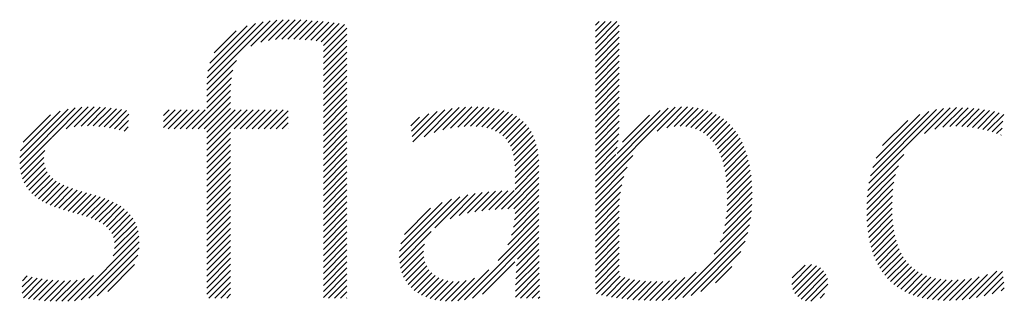
# Model space of a CAD drawing. Extents: x 1.4 to 30, y 0.8 to 20.7.
# Drawn here: x 14.8 to 15.4, y 19.5 to 19.7 of the extents above; entities that cross this region are included whole.
import ezdxf

# ---------------------------------------------------------------- set-up
doc = ezdxf.new("R2010")
doc.units = 0
doc.header["$LTSCALE"] = 2
doc.header["$MEASUREMENT"] = 0
doc.layers.get('0').update_dxf_attribs({"linetype": 'CONTINUOUS'})
doc.styles.add('PLATE', font='ROMAND', dxfattribs={"width": 0.95})

# ---------------------------------------------------------------- blocks, each defined once
blk = doc.blocks.new('CTITLE')
at = {"color": 4}
for p, q in [((-0.96178, -0.66907), (-0.94304, -0.65034)), ((-0.94876, -0.65783), (-0.94109, -0.65016)), ((-0.94579, -0.65663), (-0.93923, -0.65006)), ((-0.94352, -0.65612), (-0.93743, -0.65004)), ((-0.9415, -0.65587), (-0.93569, -0.65006)), ((-0.93962, -0.65576), (-0.93398, -0.65012)), ((-0.93783, -0.65574), (-0.9323, -0.65021)), ((-0.9361, -0.65577), (-0.93065, -0.65032)), ((-0.9344, -0.65584), (-0.92902, -0.65046)), ((-0.84713, -0.65166), (-0.84607, -0.65059)), ((-0.84713, -0.65342), (-0.8443, -0.65059)), ((-0.84713, -0.65519), (-0.84253, -0.65059)), ((-0.84713, -0.65696), (-0.84077, -0.65059)), ((-0.96168, -0.66721), (-0.94511, -0.65065)), ((-0.96142, -0.66518), (-0.94736, -0.65112)), ((-0.96086, -0.66285), (-0.9499, -0.65189)), ((-0.95961, -0.65983), (-0.95312, -0.65335)), ((-0.93274, -0.65595), (-0.92741, -0.65061)), ((-0.93112, -0.6561), (-0.92581, -0.65079)), ((-0.92954, -0.65629), (-0.92423, -0.65098)), ((-0.92801, -0.65652), (-0.92267, -0.65118)), ((-0.92737, -0.65765), (-0.92112, -0.6514)), ((-0.92737, -0.65942), (-0.92044, -0.65249)), ((-0.84713, -0.65873), (-0.84009, -0.65169)), ((-0.84713, -0.6605), (-0.84009, -0.65346)), ((-0.92737, -0.66119), (-0.92044, -0.65426)), ((-0.92737, -0.66296), (-0.92044, -0.65603)), ((-0.84713, -0.66226), (-0.84009, -0.65522)), ((-0.92737, -0.66472), (-0.92044, -0.65779)), ((-0.84713, -0.66403), (-0.84009, -0.65699)), ((-0.84713, -0.6658), (-0.84009, -0.65876)), ((-0.96178, -0.67085), (-0.95296, -0.66203)), ((-0.92737, -0.66649), (-0.92044, -0.65956)), ((-0.92737, -0.66826), (-0.92044, -0.66133)), ((-0.84713, -0.66757), (-0.84009, -0.66053)), ((-0.96178, -0.67261), (-0.95409, -0.66492)), ((-0.92737, -0.67003), (-0.92044, -0.6631)), ((-0.92737, -0.67179), (-0.92044, -0.66486)), ((-0.84713, -0.66933), (-0.84009, -0.66229)), ((-0.84713, -0.6711), (-0.84009, -0.66406)), ((-0.96178, -0.67438), (-0.95452, -0.66712)), ((-0.92737, -0.67356), (-0.92044, -0.66663)), ((-0.84713, -0.67287), (-0.84009, -0.66583)), ((-0.84713, -0.67464), (-0.84009, -0.6676)), ((-0.96607, -0.6822), (-0.95474, -0.67088)), ((-0.96178, -0.67615), (-0.9547, -0.66907)), ((-0.92737, -0.67533), (-0.92044, -0.6684)), ((-0.92737, -0.6771), (-0.92044, -0.67017)), ((-0.84713, -0.6764), (-0.84009, -0.66937)), ((-0.9643, -0.6822), (-0.95474, -0.67264)), ((-0.92737, -0.67887), (-0.92044, -0.67194)), ((-0.92737, -0.68063), (-0.92044, -0.6737)), ((-0.84713, -0.67817), (-0.84009, -0.67113)), ((-0.84713, -0.67994), (-0.84009, -0.6729)), ((-1.01696, -0.69244), (-1.00055, -0.67603)), ((-1.01695, -0.69066), (-1.00267, -0.67638)), ((-1.00738, -0.68462), (-0.99858, -0.67582)), ((-1.0032, -0.68221), (-0.99672, -0.67574)), ((-1.00086, -0.68164), (-0.99495, -0.67573)), ((-0.99884, -0.68139), (-0.99325, -0.6758)), ((-0.997, -0.68132), (-0.9916, -0.67591)), ((-0.99527, -0.68135), (-0.98999, -0.67608)), ((-0.99362, -0.68147), (-0.98843, -0.67628)), ((-0.99204, -0.68166), (-0.9869, -0.67652)), ((-0.97449, -0.67826), (-0.97286, -0.67662)), ((-0.97449, -0.68002), (-0.97109, -0.67662)), ((-0.97449, -0.68179), (-0.96933, -0.67662)), ((-0.97314, -0.6822), (-0.96756, -0.67662)), ((-0.97137, -0.6822), (-0.96579, -0.67662)), ((-0.9696, -0.6822), (-0.96402, -0.67662)), ((-0.96783, -0.6822), (-0.96225, -0.67662)), ((-0.96253, -0.6822), (-0.95474, -0.67441)), ((-0.96178, -0.68322), (-0.95474, -0.67618)), ((-0.96178, -0.68499), (-0.95342, -0.67662)), ((-0.96178, -0.68675), (-0.95165, -0.67662)), ((-0.96178, -0.68852), (-0.94988, -0.67662)), ((-0.95369, -0.6822), (-0.94811, -0.67662)), ((-0.95192, -0.6822), (-0.94634, -0.67662)), ((-0.95016, -0.6822), (-0.94458, -0.67662)), ((-0.94839, -0.6822), (-0.94281, -0.67662)), ((-0.94662, -0.6822), (-0.94104, -0.67662)), ((-0.94485, -0.6822), (-0.93927, -0.67662)), ((-0.92737, -0.6824), (-0.92044, -0.67547)), ((-0.901, -0.68608), (-0.89151, -0.67659)), ((-0.89766, -0.68451), (-0.88937, -0.67622)), ((-0.89469, -0.68331), (-0.88735, -0.67596)), ((-0.89215, -0.68254), (-0.88542, -0.67581)), ((-0.88987, -0.68202), (-0.88358, -0.67573)), ((-0.88776, -0.68168), (-0.88181, -0.67573)), ((-0.8858, -0.68149), (-0.88012, -0.6758)), ((-0.88397, -0.68143), (-0.8785, -0.67595)), ((-0.88226, -0.68148), (-0.87695, -0.67618)), ((-0.88066, -0.68165), (-0.87549, -0.67648)), ((-0.84713, -0.68171), (-0.84009, -0.67467)), ((-0.84713, -0.69939), (-0.82357, -0.67583)), ((-0.84713, -0.69762), (-0.82565, -0.67614)), ((-0.84713, -0.68348), (-0.84009, -0.67644)), ((-0.82891, -0.68293), (-0.8217, -0.67573)), ((-0.82607, -0.68186), (-0.81997, -0.67576)), ((-0.82393, -0.68149), (-0.81834, -0.6759)), ((-0.82211, -0.68143), (-0.81681, -0.67613)), ((-0.82046, -0.68155), (-0.81536, -0.67646)), ((-0.76645, -0.69825), (-0.7444, -0.67621)), ((-0.76599, -0.69603), (-0.74649, -0.67653)), ((-0.75004, -0.68361), (-0.74246, -0.67603)), ((-0.74696, -0.6823), (-0.74062, -0.67596)), ((-0.74463, -0.68174), (-0.73886, -0.67597)), ((-0.74261, -0.68149), (-0.73717, -0.67604)), ((-0.74078, -0.68143), (-0.73552, -0.67617)), ((-0.73906, -0.68148), (-0.73393, -0.67634)), ((-0.73742, -0.6816), (-0.73238, -0.67656)), ((-1.01669, -0.68864), (-1.00504, -0.67698)), ((-1.01596, -0.68614), (-1.00788, -0.67806)), ((-0.99051, -0.6819), (-0.98541, -0.6768)), ((-0.98903, -0.68218), (-0.98475, -0.6779)), ((-0.94309, -0.6822), (-0.93774, -0.67686)), ((-0.94132, -0.6822), (-0.93774, -0.67863)), ((-0.92737, -0.68417), (-0.92044, -0.67724)), ((-0.92737, -0.68594), (-0.92044, -0.67901)), ((-0.90158, -0.68136), (-0.89902, -0.67879)), ((-0.90139, -0.68293), (-0.89628, -0.67782)), ((-0.90119, -0.6845), (-0.8938, -0.67711)), ((-0.87917, -0.68193), (-0.8741, -0.67686)), ((-0.8778, -0.68233), (-0.8728, -0.67733)), ((-0.87656, -0.68285), (-0.87158, -0.67788)), ((-0.87544, -0.6835), (-0.87045, -0.67851)), ((-0.87444, -0.68427), (-0.8694, -0.67923)), ((-0.84713, -0.68524), (-0.84009, -0.6782)), ((-0.84071, -0.68943), (-0.82806, -0.67678)), ((-0.83918, -0.68613), (-0.83119, -0.67814)), ((-0.81897, -0.68183), (-0.81401, -0.67687)), ((-0.81761, -0.68224), (-0.81273, -0.67736)), ((-0.81637, -0.68277), (-0.81153, -0.67793)), ((-0.81525, -0.68341), (-0.81041, -0.67858)), ((-0.81423, -0.68417), (-0.80936, -0.6793)), ((-0.76533, -0.6936), (-0.7488, -0.67706)), ((-0.7643, -0.6908), (-0.75146, -0.67796)), ((-0.73585, -0.6818), (-0.73087, -0.67682)), ((-0.73434, -0.68206), (-0.72941, -0.67713)), ((-0.73289, -0.68237), (-0.72799, -0.67747)), ((-0.73148, -0.68273), (-0.72668, -0.67793)), ((-0.98759, -0.68251), (-0.98485, -0.67977)), ((-0.98618, -0.68288), (-0.98494, -0.68163)), ((-0.93955, -0.6822), (-0.93774, -0.6804)), ((-0.93778, -0.6822), (-0.93774, -0.68216)), ((-0.92737, -0.6877), (-0.92044, -0.68077)), ((-0.92737, -0.68947), (-0.92044, -0.68254)), ((-0.87358, -0.68517), (-0.86844, -0.68004)), ((-0.87284, -0.6862), (-0.86757, -0.68093)), ((-0.87222, -0.68735), (-0.86679, -0.68192)), ((-0.84713, -0.68701), (-0.84009, -0.67997)), ((-0.84713, -0.68878), (-0.84013, -0.68178)), ((-0.81331, -0.68502), (-0.80838, -0.68008)), ((-0.81249, -0.68596), (-0.80747, -0.68094)), ((-0.81175, -0.68699), (-0.80662, -0.68186)), ((-0.76241, -0.68715), (-0.75497, -0.67971)), ((-0.73012, -0.68313), (-0.72694, -0.67996)), ((-0.7288, -0.68358), (-0.72719, -0.68198)), ((-1.01682, -0.69406), (-1.00751, -0.68476)), ((-0.96178, -0.69029), (-0.95474, -0.68325)), ((-0.96178, -0.69206), (-0.95474, -0.68502)), ((-0.92737, -0.69124), (-0.92044, -0.68431)), ((-0.87172, -0.68862), (-0.86609, -0.68299)), ((-0.87134, -0.69001), (-0.86549, -0.68416)), ((-0.87107, -0.6915), (-0.86498, -0.68542)), ((-0.84713, -0.69055), (-0.84024, -0.68366)), ((-0.81109, -0.68809), (-0.80584, -0.68284)), ((-0.81051, -0.68928), (-0.80512, -0.68389)), ((-0.81, -0.69054), (-0.80446, -0.68499)), ((-0.72752, -0.68408), (-0.72745, -0.684)), ((-0.96178, -0.69383), (-0.95474, -0.68679)), ((-0.92737, -0.69301), (-0.92044, -0.68608)), ((-0.92737, -0.69478), (-0.92044, -0.68785)), ((-0.8709, -0.6931), (-0.86457, -0.68677)), ((-0.87082, -0.69479), (-0.86424, -0.68821)), ((-0.84713, -0.69231), (-0.84041, -0.6856)), ((-0.84713, -0.69408), (-0.84068, -0.68763)), ((-0.80957, -0.69187), (-0.80385, -0.68616)), ((-0.8092, -0.69327), (-0.80331, -0.68738)), ((-1.01654, -0.69556), (-1.00959, -0.6886)), ((-1.01614, -0.69692), (-1.00982, -0.69061)), ((-0.96178, -0.69559), (-0.95474, -0.68855)), ((-0.96178, -0.69736), (-0.95474, -0.69032)), ((-0.92737, -0.69654), (-0.92044, -0.68961)), ((-0.87081, -0.69655), (-0.864, -0.68974)), ((-0.84713, -0.69585), (-0.84109, -0.68981)), ((-0.84713, -0.70115), (-0.83606, -0.69009)), ((-0.80889, -0.69473), (-0.80282, -0.68866)), ((-0.80865, -0.69626), (-0.80239, -0.69)), ((-0.76675, -0.70033), (-0.75619, -0.68976)), ((-1.01561, -0.69816), (-1.00972, -0.69227)), ((-1.01498, -0.69929), (-1.00937, -0.69369)), ((-0.96178, -0.69913), (-0.95474, -0.69209)), ((-0.96178, -0.7009), (-0.95474, -0.69386)), ((-0.92737, -0.69831), (-0.92044, -0.69138)), ((-0.92737, -0.70008), (-0.92044, -0.69315)), ((-0.87081, -0.69832), (-0.86385, -0.69135)), ((-0.87081, -0.70009), (-0.86378, -0.69305)), ((-0.84713, -0.70292), (-0.83775, -0.69354)), ((-0.80846, -0.69784), (-0.80202, -0.69139)), ((-0.80834, -0.69948), (-0.8017, -0.69284)), ((-0.76695, -0.70229), (-0.75775, -0.69309)), ((-1.01423, -0.70032), (-1.00881, -0.69489)), ((-1.01339, -0.70125), (-1.00807, -0.69593)), ((-1.01246, -0.70208), (-1.00719, -0.69681)), ((-0.96178, -0.70266), (-0.95474, -0.69563)), ((-0.92737, -0.70185), (-0.92044, -0.69492)), ((-0.92737, -0.70361), (-0.92044, -0.69668)), ((-0.87482, -0.70586), (-0.86377, -0.69482)), ((-0.87299, -0.7058), (-0.86377, -0.69658)), ((-0.84713, -0.70469), (-0.83871, -0.69627)), ((-0.80827, -0.70118), (-0.80143, -0.69434)), ((-0.80825, -0.70293), (-0.80122, -0.6959)), ((-0.76706, -0.70417), (-0.75856, -0.69567)), ((-1.01145, -0.70284), (-1.00619, -0.69758)), ((-1.01036, -0.70351), (-1.00508, -0.69824)), ((-1.0092, -0.70412), (-1.0039, -0.69882)), ((-1.00798, -0.70467), (-1.00264, -0.69934)), ((-1.00671, -0.70517), (-1.00134, -0.6998)), ((-0.96178, -0.70443), (-0.95474, -0.69739)), ((-0.96178, -0.7062), (-0.95474, -0.69916)), ((-0.92737, -0.70538), (-0.92044, -0.69845)), ((-0.8712, -0.70578), (-0.86377, -0.69835)), ((-0.84713, -0.70646), (-0.83934, -0.69866)), ((-0.80841, -0.70663), (-0.80095, -0.69916)), ((-0.8083, -0.70475), (-0.80106, -0.6975)), ((-0.76711, -0.70598), (-0.75905, -0.69793)), ((-1.0054, -0.70563), (-1, -0.70023)), ((-1.00406, -0.70606), (-0.99864, -0.70064)), ((-1.0027, -0.70646), (-0.99727, -0.70103)), ((-1.00132, -0.70685), (-0.9959, -0.70143)), ((-0.99994, -0.70724), (-0.99454, -0.70184)), ((-0.99858, -0.70764), (-0.9932, -0.70226)), ((-0.99723, -0.70806), (-0.99189, -0.70272)), ((-0.96178, -0.70797), (-0.95474, -0.70093)), ((-0.96178, -0.70974), (-0.95474, -0.7027)), ((-0.92737, -0.70715), (-0.92044, -0.70022)), ((-0.92737, -0.70892), (-0.92044, -0.70199)), ((-0.90497, -0.7201), (-0.8871, -0.70223)), ((-0.89449, -0.71139), (-0.8848, -0.7017)), ((-0.89002, -0.70869), (-0.88264, -0.7013)), ((-0.88727, -0.7077), (-0.88057, -0.701)), ((-0.88488, -0.70708), (-0.87857, -0.70078)), ((-0.88268, -0.70665), (-0.87664, -0.70061)), ((-0.8806, -0.70634), (-0.87477, -0.7005)), ((-0.87861, -0.70612), (-0.87293, -0.70044)), ((-0.87669, -0.70596), (-0.87114, -0.70042)), ((-0.87095, -0.70906), (-0.86377, -0.70189)), ((-0.87082, -0.70717), (-0.86377, -0.70012)), ((-0.84713, -0.70822), (-0.83974, -0.70084)), ((-0.84713, -0.70999), (-0.83998, -0.70284)), ((-0.80896, -0.71071), (-0.80089, -0.70264)), ((-0.80862, -0.70861), (-0.80089, -0.70088)), ((-0.76709, -0.70773), (-0.75936, -0.7)), ((-0.76702, -0.70943), (-0.75954, -0.70195)), ((-0.99592, -0.70852), (-0.99062, -0.70322)), ((-0.99467, -0.70904), (-0.9894, -0.70377)), ((-0.99348, -0.70962), (-0.98823, -0.70437)), ((-0.99238, -0.71028), (-0.98714, -0.70504)), ((-0.96178, -0.7115), (-0.95474, -0.70446)), ((-0.92737, -0.71069), (-0.92044, -0.70376)), ((-0.92737, -0.71245), (-0.92044, -0.70552)), ((-0.90489, -0.71826), (-0.88958, -0.70294)), ((-0.90451, -0.71611), (-0.89236, -0.70395)), ((-0.90347, -0.7133), (-0.8958, -0.70563)), ((-0.87188, -0.71353), (-0.86377, -0.70542)), ((-0.87128, -0.71116), (-0.86377, -0.70365)), ((-0.84713, -0.71176), (-0.84008, -0.70471)), ((-0.80949, -0.71301), (-0.80095, -0.70447)), ((-0.76689, -0.71107), (-0.75962, -0.7038)), ((-0.76671, -0.71266), (-0.75963, -0.70557)), ((-0.99138, -0.71106), (-0.98611, -0.70579)), ((-0.99052, -0.71196), (-0.98517, -0.70662)), ((-0.98981, -0.71302), (-0.98433, -0.70754)), ((-0.98929, -0.71427), (-0.98358, -0.70856)), ((-0.96178, -0.71327), (-0.95474, -0.70623)), ((-0.96178, -0.71504), (-0.95474, -0.708)), ((-0.92737, -0.71422), (-0.92044, -0.70729)), ((-0.87297, -0.71639), (-0.86377, -0.70719)), ((-0.84713, -0.71353), (-0.84009, -0.70649)), ((-0.84713, -0.7153), (-0.84009, -0.70826)), ((-0.81212, -0.71918), (-0.80131, -0.70837)), ((-0.81035, -0.71564), (-0.80108, -0.70637)), ((-0.76647, -0.71419), (-0.75958, -0.70729)), ((-0.98899, -0.71573), (-0.98294, -0.70969)), ((-0.98895, -0.71746), (-0.98243, -0.71094)), ((-0.96178, -0.71681), (-0.95474, -0.70977)), ((-0.96178, -0.71857), (-0.95474, -0.71154)), ((-0.92737, -0.71599), (-0.92044, -0.70906)), ((-0.92737, -0.71776), (-0.92044, -0.71083)), ((-0.8857, -0.73265), (-0.86377, -0.71073)), ((-0.87582, -0.721), (-0.86377, -0.70896)), ((-0.84713, -0.71706), (-0.84009, -0.71002)), ((-0.82356, -0.73238), (-0.80167, -0.71049)), ((-0.76618, -0.71566), (-0.75947, -0.70896)), ((-0.76583, -0.71708), (-0.75931, -0.71056)), ((-1.00081, -0.73286), (-0.98178, -0.71383)), ((-0.98936, -0.71964), (-0.98203, -0.71231)), ((-0.96178, -0.72034), (-0.95474, -0.7133)), ((-0.92737, -0.71952), (-0.92044, -0.71259)), ((-0.92737, -0.72129), (-0.92044, -0.71436)), ((-0.90486, -0.72176), (-0.89556, -0.71246)), ((-0.88335, -0.73207), (-0.86377, -0.71249)), ((-0.87012, -0.72061), (-0.86377, -0.71426)), ((-0.84713, -0.71883), (-0.84009, -0.71179)), ((-0.84713, -0.7206), (-0.84009, -0.71356)), ((-0.82136, -0.73196), (-0.80219, -0.71278)), ((-0.76542, -0.71844), (-0.75909, -0.7121)), ((-0.76495, -0.71974), (-0.7588, -0.71358)), ((-0.99878, -0.73259), (-0.98167, -0.71549)), ((-0.99657, -0.73215), (-0.98174, -0.71732)), ((-0.96178, -0.72211), (-0.95474, -0.71507)), ((-0.96178, -0.72388), (-0.95474, -0.71684)), ((-0.92737, -0.72306), (-0.92044, -0.71613)), ((-0.90461, -0.72328), (-0.89756, -0.71623)), ((-0.87036, -0.72262), (-0.86377, -0.71603)), ((-0.84713, -0.72237), (-0.84009, -0.71533)), ((-0.84713, -0.72413), (-0.84009, -0.7171)), ((-0.81892, -0.73128), (-0.80296, -0.71532)), ((-0.76443, -0.72098), (-0.75844, -0.715)), ((-0.76385, -0.72217), (-0.75802, -0.71634)), ((-0.99407, -0.73142), (-0.9821, -0.71945)), ((-0.96178, -0.72565), (-0.95474, -0.71861)), ((-0.92737, -0.72483), (-0.92044, -0.7179)), ((-0.92737, -0.7266), (-0.92044, -0.71967)), ((-0.90422, -0.72465), (-0.89782, -0.71826)), ((-0.9037, -0.7259), (-0.89772, -0.71992)), ((-0.8706, -0.72639), (-0.86375, -0.71954)), ((-0.87051, -0.72453), (-0.86377, -0.71779)), ((-0.84713, -0.7259), (-0.84009, -0.71886)), ((-0.81601, -0.73014), (-0.80419, -0.71831)), ((-0.76321, -0.7233), (-0.75752, -0.71761)), ((-0.76251, -0.72437), (-0.75695, -0.71881)), ((-0.76175, -0.72538), (-0.75631, -0.71993)), ((-0.99099, -0.73011), (-0.98305, -0.72216)), ((-0.96178, -0.72741), (-0.95474, -0.72037)), ((-0.96178, -0.72918), (-0.95474, -0.72214)), ((-0.92737, -0.72836), (-0.92044, -0.72143)), ((-0.92737, -0.73013), (-0.92044, -0.7232)), ((-0.90307, -0.72704), (-0.8974, -0.72137)), ((-0.90233, -0.72807), (-0.89689, -0.72263)), ((-0.88046, -0.73095), (-0.87088, -0.72136)), ((-0.87069, -0.73002), (-0.86372, -0.72304)), ((-0.87066, -0.72822), (-0.86374, -0.7213)), ((-0.84713, -0.72767), (-0.84009, -0.72063)), ((-0.84713, -0.72944), (-0.84009, -0.7224)), ((-0.81167, -0.72756), (-0.80686, -0.72275)), ((-0.78921, -0.72808), (-0.78334, -0.72222)), ((-0.78905, -0.72616), (-0.78526, -0.72237)), ((-0.78888, -0.72952), (-0.78191, -0.72256)), ((-0.78828, -0.73069), (-0.78077, -0.72318)), ((-0.76093, -0.72632), (-0.75559, -0.72098)), ((-0.76005, -0.72721), (-0.75479, -0.72195)), ((-0.75911, -0.72804), (-0.7539, -0.72283)), ((-1.01619, -0.72879), (-1.01329, -0.72589)), ((-1.01613, -0.72697), (-1.01473, -0.72556)), ((-1.00272, -0.733), (-0.99519, -0.72547)), ((-0.96178, -0.73095), (-0.95474, -0.72391)), ((-0.9612, -0.73213), (-0.95474, -0.72568)), ((-0.92737, -0.7319), (-0.92044, -0.72497)), ((-0.9015, -0.729), (-0.89622, -0.72373)), ((-0.90056, -0.72983), (-0.8954, -0.72467)), ((-0.89953, -0.73057), (-0.89443, -0.72548)), ((-0.88775, -0.73293), (-0.87859, -0.72377)), ((-0.8707, -0.7318), (-0.86369, -0.72479)), ((-0.8468, -0.73088), (-0.84009, -0.72417)), ((-0.84536, -0.7312), (-0.8398, -0.72564)), ((-0.84389, -0.7315), (-0.83845, -0.72606)), ((-0.82748, -0.73277), (-0.82073, -0.72602)), ((-0.82558, -0.73263), (-0.81737, -0.72443)), ((-0.78746, -0.73164), (-0.77984, -0.72402)), ((-0.78643, -0.73238), (-0.77912, -0.72507)), ((-0.7581, -0.7288), (-0.75294, -0.72363)), ((-0.75703, -0.7295), (-0.75189, -0.72435)), ((-0.7559, -0.73013), (-0.75074, -0.72498)), ((-0.7547, -0.7307), (-0.74951, -0.72551)), ((-0.75344, -0.73121), (-0.74819, -0.72596)), ((-0.74082, -0.73273), (-0.73393, -0.72584)), ((-0.7389, -0.73257), (-0.73151, -0.72518)), ((-0.73688, -0.73232), (-0.72873, -0.72417)), ((-0.73475, -0.73196), (-0.72702, -0.72423)), ((-0.73248, -0.73146), (-0.72685, -0.72583)), ((-1.01625, -0.73062), (-1.01182, -0.72619)), ((-1.01587, -0.73201), (-1.01031, -0.72645)), ((-1.01439, -0.7323), (-1.00876, -0.72666)), ((-1.01286, -0.73253), (-1.00716, -0.72683)), ((-1.01127, -0.73271), (-1.0055, -0.72694)), ((-1.00965, -0.73285), (-1.00378, -0.72699)), ((-1.00798, -0.73295), (-1.00197, -0.72694)), ((-1.00627, -0.73301), (-1.00001, -0.72676)), ((-1.00452, -0.73303), (-0.99783, -0.72634)), ((-0.95943, -0.73213), (-0.95474, -0.72745)), ((-0.92584, -0.73213), (-0.92044, -0.72674)), ((-0.92407, -0.73213), (-0.92044, -0.7285)), ((-0.8984, -0.73121), (-0.89332, -0.72613)), ((-0.89719, -0.73176), (-0.89207, -0.72665)), ((-0.89587, -0.73222), (-0.89066, -0.72701)), ((-0.89447, -0.73258), (-0.88908, -0.7272)), ((-0.89296, -0.73284), (-0.88732, -0.7272)), ((-0.89134, -0.73299), (-0.88529, -0.72694)), ((-0.88962, -0.73303), (-0.88281, -0.72622)), ((-0.86927, -0.73213), (-0.86366, -0.72653)), ((-0.8675, -0.73213), (-0.86363, -0.72826)), ((-0.8424, -0.73178), (-0.83704, -0.72642)), ((-0.84088, -0.73203), (-0.83556, -0.72671)), ((-0.83932, -0.73224), (-0.83401, -0.72693)), ((-0.83773, -0.73242), (-0.8324, -0.72708)), ((-0.83611, -0.73256), (-0.83073, -0.72718)), ((-0.83445, -0.73267), (-0.829, -0.72722)), ((-0.83276, -0.73274), (-0.82721, -0.7272)), ((-0.83103, -0.73279), (-0.82529, -0.72704)), ((-0.82928, -0.7328), (-0.82318, -0.7267)), ((-0.78516, -0.73288), (-0.77864, -0.72636)), ((-0.78354, -0.73302), (-0.77853, -0.72801)), ((-0.75211, -0.73164), (-0.74677, -0.72631)), ((-0.75071, -0.73201), (-0.74526, -0.72656)), ((-0.74924, -0.73231), (-0.74365, -0.72672)), ((-0.74771, -0.73254), (-0.74193, -0.72677)), ((-0.7461, -0.7327), (-0.74012, -0.72672)), ((-0.74441, -0.73279), (-0.73819, -0.72657)), ((-0.74266, -0.7328), (-0.73614, -0.72628)), ((-0.73006, -0.73081), (-0.72668, -0.72743)), ((-0.95766, -0.73213), (-0.95474, -0.72921)), ((-0.95589, -0.73213), (-0.95474, -0.73098)), ((-0.9223, -0.73213), (-0.92044, -0.73027)), ((-0.86574, -0.73213), (-0.8636, -0.73)), ((-0.86397, -0.73213), (-0.86356, -0.73173)), ((-0.78082, -0.73207), (-0.77953, -0.73078)), ((-0.72742, -0.72993), (-0.72651, -0.72903)), ((-0.92054, -0.73213), (-0.92044, -0.73204))]:
    blk.add_line(p, q, dxfattribs=at)
at = {"style": 'PLATE', "width": 0.95}
for tag, p, height in [('PLATE1', (-7.70354, -1.16525), 0.14), ('DESC1', (-7.70354, -1.32525), 0.1), ('DESC1', (-7.70354, -1.48525), 0.1), ('DESC1', (-7.70354, -1.64525), 0.1), ('PLATE2', (-7.70354, -1.91525), 0.14), ('DESC2', (-7.70354, -2.07525), 0.1), ('DESC2', (-7.70354, -2.23525), 0.1), ('DESC2', (-7.70354, -2.39525), 0.1), ('DWG', (-6.60598, -10.06018), 0.14), ('REV', (-2.39104, -10.05837), 0.1)]:
    blk.add_attdef(tag, p, '', height=height, dxfattribs=at)

msp = doc.modelspace()

# ---------------------------------------------------------------- block references
at = {"xscale": 2, "yscale": 2, "zscale": 2}
msp.add_blockref('CTITLE', (16.84575, 21.0005), dxfattribs=at)

doc.saveas('drawing.dxf')
